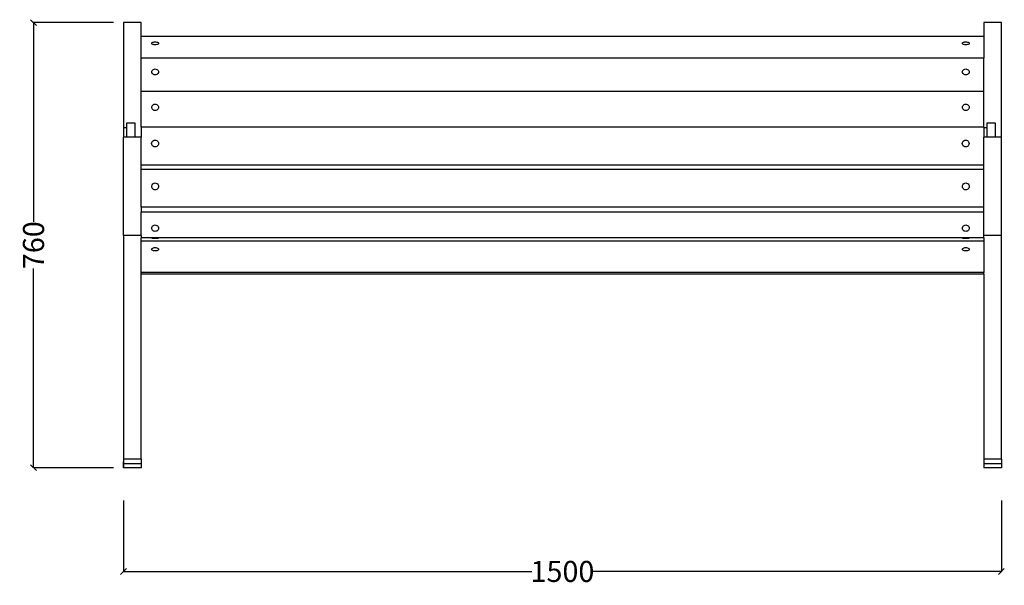
# Model space of a CAD drawing. Units: millimetres. Extents: x 1410 to 4453, y 630 to 2921.
# Drawn here: x 1410 to 3092, y 1955 to 2921 of the extents above; entities that cross this region are included whole.
import ezdxf

# ---------------------------------------------------------------- set-up
doc = ezdxf.new("R2010")
doc.units = ezdxf.units.MM
doc.styles.get("Standard").update_dxf_attribs({"font": 'Arial.ttf'})
doc.dimstyles.get("Standard").update_dxf_attribs({"dimscale": 2, "dimtxt": 18, "dimasz": 5, "dimexe": 0.18, "dimexo": 0.0625, "dimgap": 0.14, "dimtad": 0, "dimtoh": 1, "dimdec": 0, "dimlfac": -2, "dimzin": 0, "dimdsep": 46, "dimtxsty": 'Standard', "dimblk": 'OBLIQUE', "dimblk1": 'OBLIQUE', "dimblk2": 'OBLIQUE', "dimcen": 2, "dimadec": 0, "dimazin": 0, "dimtfac": 1, "dimtdec": 0, "dimtofl": 0, "dimtmove": 0, "dimatfit": 3, "dimfxl": 1, "dimtolj": 1, "dimtzin": 0, "dimarcsym": 0})

# ---------------------------------------------------------------- blocks, each defined once
blk = doc.blocks.new('_Oblique')
at = {"color": 0, "linetype": 'ByBlock', "lineweight": -2}
blk.add_line((-0.5, -0.5), (0.5, 0.5), dxfattribs=at)
blk = doc.blocks.new('*D4')
at = {"color": 0, "lineweight": -2, "transparency": 16777216}
for p, q in [((1587.5, 2099.7), (1587.5, 1978.4)), ((3087.5, 2099.7), (3087.5, 1978.4)), ((1587.5, 1978.8), (2285.2, 1978.8)), ((3087.5, 1978.8), (2389.8, 1978.8))]:
    blk.add_line(p, q, dxfattribs=at)
at = {"layer": 'Defpoints', "color": 0, "transparency": 16777216}
for p in [(1587.5, 2099.8), (3087.5, 2099.8), (3087.5, 1978.8)]:
    blk.add_point(p, dxfattribs=at)
at = {"color": 0, "lineweight": -2, "transparency": 16777216, "xscale": 10, "yscale": 10, "zscale": 10, "rotation": 180}
blk.add_blockref('_Oblique', (1587.5, 1978.8), dxfattribs=at)
at = {"color": 0, "lineweight": -2, "transparency": 16777216, "xscale": 10, "yscale": 10, "zscale": 10}
blk.add_blockref('_Oblique', (3087.5, 1978.8), dxfattribs=at)
at = {"color": 0, "transparency": 16777216, "insert": (2337.5, 1978.8), "char_height": 36, "attachment_point": 5}
blk.add_mtext('\\A1;1500', dxfattribs=at)
blk = doc.blocks.new('*D7')
at = {"color": 0, "lineweight": -2, "transparency": 16777216}
for p, q in [((1570.5, 2915.9), (1433.4, 2915.9)), ((1433.7, 2915.9), (1433.7, 2576)), ((1433.7, 2155.9), (1433.7, 2495.8)), ((1570.5, 2155.9), (1433.4, 2155.9))]:
    blk.add_line(p, q, dxfattribs=at)
at = {"layer": 'Defpoints', "color": 0, "transparency": 16777216}
for p in [(1433.7, 2915.9), (1570.6, 2915.9), (1570.6, 2155.9)]:
    blk.add_point(p, dxfattribs=at)
at = {"color": 0, "lineweight": -2, "transparency": 16777216, "xscale": 10, "yscale": 10, "zscale": 10}
for p, rotation in [((1433.7, 2915.9), 90), ((1433.7, 2155.9), 270)]:
    blk.add_blockref('_Oblique', p, dxfattribs=dict(at, rotation=rotation))
at = {"color": 0, "transparency": 16777216, "insert": (1433.7, 2535.9), "char_height": 36, "attachment_point": 5, "rotation": 90}
blk.add_mtext('\\A1;760', dxfattribs=at)

msp = doc.modelspace()

# ---------------------------------------------------------------- linework, layer by layer
for p, q in [((1617.5, 2915.9), (1587.5, 2915.9)), ((1587.5, 2915.9), (1587.5, 2736.07)), ((1617.5, 2892.32), (1617.5, 2915.9)), ((3087.5, 2915.9), (3057.5, 2915.9)), ((3057.5, 2915.9), (3057.5, 2892.32)), ((3087.5, 2720.43), (3087.5, 2915.9)), ((3057.5, 2892.32), (1617.5, 2892.32)), ((1617.5, 2855.46), (1617.5, 2892.32)), ((1635.63, 2880.58), (1635.83, 2881.23)), ((1635.83, 2879.93), (1635.63, 2880.58)), ((1635.83, 2881.23), (1636.41, 2881.84)), ((1636.41, 2879.32), (1635.83, 2879.93)), ((1636.41, 2881.84), (1637.33, 2882.36)), ((1637.33, 2878.8), (1636.41, 2879.32)), ((1637.33, 2882.36), (1638.54, 2882.76)), ((1638.54, 2878.4), (1637.33, 2878.8)), ((1638.54, 2882.76), (1639.94, 2883.01)), ((1639.94, 2878.15), (1638.54, 2878.4)), ((1639.94, 2883.01), (1641.45, 2883.09)), ((1641.45, 2878.06), (1639.94, 2878.15)), ((1641.45, 2883.09), (1642.96, 2883.01)), ((1642.96, 2878.15), (1641.45, 2878.06)), ((1642.96, 2883.01), (1644.36, 2882.76)), ((1644.36, 2878.4), (1642.96, 2878.15)), ((1644.36, 2882.76), (1645.56, 2882.36)), ((1645.56, 2878.8), (1644.36, 2878.4)), ((1645.56, 2882.36), (1646.49, 2881.84)), ((1646.49, 2879.32), (1645.56, 2878.8)), ((1646.49, 2881.84), (1647.07, 2881.23)), ((1647.07, 2879.93), (1646.49, 2879.32)), ((1647.07, 2881.23), (1647.27, 2880.58)), ((1647.27, 2880.58), (1647.07, 2879.93)), ((3020.79, 2880.58), (3020.99, 2881.23)), ((3020.99, 2879.93), (3020.79, 2880.58)), ((3020.99, 2881.23), (3021.57, 2881.84)), ((3021.57, 2879.32), (3020.99, 2879.93)), ((3021.57, 2881.84), (3022.5, 2882.36)), ((3022.5, 2878.8), (3021.57, 2879.32)), ((3022.5, 2882.36), (3023.7, 2882.76)), ((3023.7, 2878.4), (3022.5, 2878.8)), ((3023.7, 2882.76), (3025.11, 2883.01)), ((3025.11, 2878.15), (3023.7, 2878.4)), ((3025.11, 2883.01), (3026.61, 2883.09)), ((3026.61, 2878.06), (3025.11, 2878.15)), ((3026.61, 2883.09), (3028.12, 2883.01)), ((3028.12, 2878.15), (3026.61, 2878.06)), ((3028.12, 2883.01), (3029.52, 2882.76)), ((3029.52, 2878.4), (3028.12, 2878.15)), ((3029.52, 2882.76), (3030.73, 2882.36)), ((3030.73, 2878.8), (3029.52, 2878.4)), ((3030.73, 2882.36), (3031.65, 2881.84)), ((3031.65, 2879.32), (3030.73, 2878.8)), ((3031.65, 2881.84), (3032.23, 2881.23)), ((3032.23, 2879.93), (3031.65, 2879.32)), ((3032.23, 2881.23), (3032.43, 2880.58)), ((3032.43, 2880.58), (3032.23, 2879.93)), ((3057.5, 2892.32), (3057.5, 2855.46)), ((3057.5, 2855.46), (1617.5, 2855.46)), ((1617.5, 2798.34), (1617.5, 2855.46)), ((3057.5, 2798.34), (3057.5, 2855.46)), ((1635.63, 2831.77), (1635.83, 2833.06)), ((1635.83, 2830.49), (1635.63, 2831.77)), ((1635.83, 2833.06), (1636.41, 2834.25)), ((1636.41, 2829.29), (1635.83, 2830.49)), ((1636.41, 2834.25), (1637.33, 2835.28)), ((1637.33, 2828.26), (1636.41, 2829.29)), ((1637.33, 2835.28), (1638.54, 2836.07)), ((1638.54, 2827.48), (1637.33, 2828.26)), ((1638.54, 2836.07), (1639.94, 2836.57)), ((1639.94, 2826.98), (1638.54, 2827.48)), ((1639.94, 2836.57), (1641.45, 2836.74)), ((1641.45, 2826.81), (1639.94, 2826.98)), ((1641.45, 2836.74), (1642.96, 2836.57)), ((1642.96, 2826.98), (1641.45, 2826.81)), ((1642.96, 2836.57), (1644.36, 2836.07)), ((1644.36, 2827.48), (1642.96, 2826.98)), ((1644.36, 2836.07), (1645.56, 2835.28)), ((1645.56, 2828.26), (1644.36, 2827.48)), ((1645.56, 2835.28), (1646.49, 2834.25)), ((1646.49, 2829.29), (1645.56, 2828.26)), ((1646.49, 2834.25), (1647.07, 2833.06)), ((1647.07, 2830.49), (1646.49, 2829.29)), ((1647.07, 2833.06), (1647.27, 2831.77)), ((1647.27, 2831.77), (1647.07, 2830.49)), ((3020.79, 2831.77), (3020.99, 2833.06)), ((3020.99, 2830.49), (3020.79, 2831.77)), ((3020.99, 2833.06), (3021.57, 2834.25)), ((3021.57, 2829.29), (3020.99, 2830.49)), ((3021.57, 2834.25), (3022.5, 2835.28)), ((3022.5, 2828.26), (3021.57, 2829.29)), ((3022.5, 2835.28), (3023.7, 2836.07)), ((3023.7, 2827.48), (3022.5, 2828.26)), ((3023.7, 2836.07), (3025.11, 2836.57)), ((3025.11, 2826.98), (3023.7, 2827.48)), ((3025.11, 2836.57), (3026.61, 2836.74)), ((3026.61, 2826.81), (3025.11, 2826.98)), ((3026.61, 2836.74), (3028.12, 2836.57)), ((3028.12, 2826.98), (3026.61, 2826.81)), ((3028.12, 2836.57), (3029.52, 2836.07)), ((3029.52, 2827.48), (3028.12, 2826.98)), ((3029.52, 2836.07), (3030.73, 2835.28)), ((3030.73, 2828.26), (3029.52, 2827.48)), ((3030.73, 2835.28), (3031.65, 2834.25)), ((3031.65, 2829.29), (3030.73, 2828.26)), ((3031.65, 2834.25), (3032.23, 2833.06)), ((3032.23, 2830.49), (3031.65, 2829.29)), ((3032.23, 2833.06), (3032.43, 2831.77)), ((3032.43, 2831.77), (3032.23, 2830.49)), ((3057.5, 2798.34), (1617.5, 2798.34)), ((1617.5, 2737.46), (1617.5, 2798.34)), ((3057.5, 2737.46), (3057.5, 2798.34)), ((1587.5, 2785.9), (1587.5, 2785.86)), ((1637.33, 2775.17), (1638.54, 2776.05)), ((1638.54, 2776.05), (1639.94, 2776.61)), ((1639.94, 2776.61), (1641.45, 2776.8)), ((1641.45, 2776.8), (1642.96, 2776.61)), ((1642.96, 2776.61), (1644.36, 2776.05)), ((1644.36, 2776.05), (1645.56, 2775.17)), ((3022.5, 2775.17), (3023.7, 2776.05)), ((3023.7, 2776.05), (3025.11, 2776.61)), ((3025.11, 2776.61), (3026.61, 2776.8)), ((3026.61, 2776.8), (3028.12, 2776.61)), ((3028.12, 2776.61), (3029.52, 2776.05)), ((3029.52, 2776.05), (3030.73, 2775.17)), ((1635.63, 2771.23), (1635.83, 2772.67)), ((1635.83, 2769.79), (1635.63, 2771.23)), ((1635.83, 2772.67), (1636.41, 2774.02)), ((1636.41, 2768.44), (1635.83, 2769.79)), ((1636.41, 2774.02), (1637.33, 2775.17)), ((1637.33, 2767.29), (1636.41, 2768.44)), ((1638.54, 2766.41), (1637.33, 2767.29)), ((1639.94, 2765.85), (1638.54, 2766.41)), ((1641.45, 2765.66), (1639.94, 2765.85)), ((1642.96, 2765.85), (1641.45, 2765.66)), ((1644.36, 2766.41), (1642.96, 2765.85)), ((1645.56, 2767.29), (1644.36, 2766.41)), ((1645.56, 2775.17), (1646.49, 2774.02)), ((1646.49, 2768.44), (1645.56, 2767.29)), ((1646.49, 2774.02), (1647.07, 2772.67)), ((1647.07, 2769.79), (1646.49, 2768.44)), ((1647.07, 2772.67), (1647.27, 2771.23)), ((1647.27, 2771.23), (1647.07, 2769.79)), ((3020.79, 2771.23), (3020.99, 2772.67)), ((3020.99, 2769.79), (3020.79, 2771.23)), ((3020.99, 2772.67), (3021.57, 2774.02)), ((3021.57, 2768.44), (3020.99, 2769.79)), ((3021.57, 2774.02), (3022.5, 2775.17)), ((3022.5, 2767.29), (3021.57, 2768.44)), ((3023.7, 2766.41), (3022.5, 2767.29)), ((3025.11, 2765.85), (3023.7, 2766.41)), ((3026.61, 2765.66), (3025.11, 2765.85)), ((3028.12, 2765.85), (3026.61, 2765.66)), ((3029.52, 2766.41), (3028.12, 2765.85)), ((3030.73, 2767.29), (3029.52, 2766.41)), ((3030.73, 2775.17), (3031.65, 2774.02)), ((3031.65, 2768.44), (3030.73, 2767.29)), ((3031.65, 2774.02), (3032.23, 2772.67)), ((3032.23, 2769.79), (3031.65, 2768.44)), ((3032.23, 2772.67), (3032.43, 2771.23)), ((3032.43, 2771.23), (3032.23, 2769.79)), ((1607.5, 2744.01), (1592.5, 2744.01)), ((1592.5, 2744.01), (1592.5, 2736.07)), ((1607.5, 2720.43), (1607.5, 2744.01)), ((3077.5, 2744.01), (3062.5, 2744.01)), ((3062.5, 2744.01), (3062.5, 2736.07)), ((3077.5, 2720.43), (3077.5, 2744.01)), ((1592.5, 2736.07), (1587.5, 2736.07)), ((1587.5, 2736.07), (1587.5, 2720.43)), ((1592.5, 2736.07), (1592.5, 2720.43)), ((3057.5, 2737.46), (1617.5, 2737.46)), ((1617.5, 2737.46), (1617.5, 2720.43)), ((3057.5, 2737.46), (3057.5, 2736.07)), ((3062.5, 2736.07), (3057.5, 2736.07)), ((3057.5, 2736.07), (3057.5, 2720.43)), ((3062.5, 2736.07), (3062.5, 2720.43)), ((1592.5, 2720.43), (1587.5, 2720.43)), ((1587.5, 2552.57), (1587.5, 2720.43)), ((1607.5, 2720.43), (1592.5, 2720.43)), ((1617.5, 2720.43), (1607.5, 2720.43)), ((1617.5, 2672.39), (1617.5, 2720.43)), ((1635.56, 2709.48), (1635.76, 2710.96)), ((1635.76, 2708), (1635.56, 2709.48)), ((1635.76, 2710.96), (1636.34, 2712.34)), ((1636.34, 2712.34), (1637.26, 2713.53)), ((1637.26, 2713.53), (1638.47, 2714.43)), ((1638.47, 2714.43), (1639.87, 2715.01)), ((1639.87, 2715.01), (1641.38, 2715.2)), ((1641.38, 2715.2), (1642.88, 2715.01)), ((1642.88, 2715.01), (1644.29, 2714.43)), ((1644.29, 2714.43), (1645.49, 2713.53)), ((1645.49, 2713.53), (1646.42, 2712.34)), ((1646.42, 2712.34), (1647, 2710.96)), ((1647, 2710.96), (1647.2, 2709.48)), ((1647.2, 2709.48), (1647, 2708)), ((3020.72, 2709.48), (3020.92, 2710.96)), ((3020.92, 2708), (3020.72, 2709.48)), ((3020.92, 2710.96), (3021.5, 2712.34)), ((3021.5, 2712.34), (3022.42, 2713.53)), ((3022.42, 2713.53), (3023.63, 2714.43)), ((3023.63, 2714.43), (3025.03, 2715.01)), ((3025.03, 2715.01), (3026.54, 2715.2)), ((3026.54, 2715.2), (3028.05, 2715.01)), ((3028.05, 2715.01), (3029.45, 2714.43)), ((3029.45, 2714.43), (3030.66, 2713.53)), ((3030.66, 2713.53), (3031.58, 2712.34)), ((3031.58, 2712.34), (3032.16, 2710.96)), ((3032.16, 2710.96), (3032.36, 2709.48)), ((3032.36, 2709.48), (3032.16, 2708)), ((3062.5, 2720.43), (3057.5, 2720.43)), ((3057.5, 2672.39), (3057.5, 2720.43)), ((3077.5, 2720.43), (3062.5, 2720.43)), ((3087.5, 2720.43), (3077.5, 2720.43)), ((3087.5, 2552.57), (3087.5, 2720.43)), ((1636.34, 2706.63), (1635.76, 2708)), ((1637.26, 2705.44), (1636.34, 2706.63)), ((1638.47, 2704.53), (1637.26, 2705.44)), ((1639.87, 2703.96), (1638.47, 2704.53)), ((1641.38, 2703.77), (1639.87, 2703.96)), ((1642.88, 2703.96), (1641.38, 2703.77)), ((1644.29, 2704.53), (1642.88, 2703.96)), ((1645.49, 2705.44), (1644.29, 2704.53)), ((1646.42, 2706.63), (1645.49, 2705.44)), ((1647, 2708), (1646.42, 2706.63)), ((3021.5, 2706.63), (3020.92, 2708)), ((3022.42, 2705.44), (3021.5, 2706.63)), ((3023.63, 2704.53), (3022.42, 2705.44)), ((3025.03, 2703.96), (3023.63, 2704.53)), ((3026.54, 2703.77), (3025.03, 2703.96)), ((3028.05, 2703.96), (3026.54, 2703.77)), ((3029.45, 2704.53), (3028.05, 2703.96)), ((3030.66, 2705.44), (3029.45, 2704.53)), ((3031.58, 2706.63), (3030.66, 2705.44)), ((3032.16, 2708), (3031.58, 2706.63)), ((3057.5, 2672.39), (1617.5, 2672.39)), ((1617.5, 2665.06), (1617.5, 2672.39)), ((3057.5, 2665.06), (1617.5, 2665.06)), ((1617.5, 2600.77), (1617.5, 2665.06)), ((3057.5, 2665.06), (3057.5, 2672.39)), ((3057.5, 2600.77), (3057.5, 2665.06)), ((1638.54, 2641.33), (1639.94, 2641.91)), ((1639.94, 2641.91), (1641.45, 2642.11)), ((1641.45, 2642.11), (1642.96, 2641.91)), ((1642.96, 2641.91), (1644.36, 2641.33)), ((3023.7, 2641.33), (3025.11, 2641.91)), ((3025.11, 2641.91), (3026.61, 2642.11)), ((3026.61, 2642.11), (3028.12, 2641.91)), ((3028.12, 2641.91), (3029.52, 2641.33)), ((1635.63, 2636.26), (1635.83, 2637.78)), ((1635.83, 2634.75), (1635.63, 2636.26)), ((1635.83, 2637.78), (1636.41, 2639.19)), ((1636.41, 2633.34), (1635.83, 2634.75)), ((1636.41, 2639.19), (1637.33, 2640.4)), ((1637.33, 2632.13), (1636.41, 2633.34)), ((1637.33, 2640.4), (1638.54, 2641.33)), ((1638.54, 2631.2), (1637.33, 2632.13)), ((1639.94, 2630.61), (1638.54, 2631.2)), ((1641.45, 2630.41), (1639.94, 2630.61)), ((1642.96, 2630.61), (1641.45, 2630.41)), ((1644.36, 2631.2), (1642.96, 2630.61)), ((1644.36, 2641.33), (1645.56, 2640.4)), ((1645.56, 2632.13), (1644.36, 2631.2)), ((1645.56, 2640.4), (1646.49, 2639.19)), ((1646.49, 2633.34), (1645.56, 2632.13)), ((1646.49, 2639.19), (1647.07, 2637.78)), ((1647.07, 2634.75), (1646.49, 2633.34)), ((1647.07, 2637.78), (1647.27, 2636.26)), ((1647.27, 2636.26), (1647.07, 2634.75)), ((3020.79, 2636.26), (3020.99, 2637.78)), ((3020.99, 2634.75), (3020.79, 2636.26)), ((3020.99, 2637.78), (3021.57, 2639.19)), ((3021.57, 2633.34), (3020.99, 2634.75)), ((3021.57, 2639.19), (3022.5, 2640.4)), ((3022.5, 2632.13), (3021.57, 2633.34)), ((3022.5, 2640.4), (3023.7, 2641.33)), ((3023.7, 2631.2), (3022.5, 2632.13)), ((3025.11, 2630.61), (3023.7, 2631.2)), ((3026.61, 2630.41), (3025.11, 2630.61)), ((3028.12, 2630.61), (3026.61, 2630.41)), ((3029.52, 2631.2), (3028.12, 2630.61)), ((3029.52, 2641.33), (3030.73, 2640.4)), ((3030.73, 2632.13), (3029.52, 2631.2)), ((3030.73, 2640.4), (3031.65, 2639.19)), ((3031.65, 2633.34), (3030.73, 2632.13)), ((3031.65, 2639.19), (3032.23, 2637.78)), ((3032.23, 2634.75), (3031.65, 2633.34)), ((3032.23, 2637.78), (3032.43, 2636.26)), ((3032.43, 2636.26), (3032.23, 2634.75)), ((3057.5, 2600.77), (1617.5, 2600.77)), ((1617.5, 2600.77), (1617.5, 2592.04)), ((3057.5, 2592.04), (1617.5, 2592.04)), ((1617.5, 2552.57), (1617.5, 2592.04)), ((3057.5, 2592.04), (3057.5, 2600.77)), ((3057.5, 2552.57), (3057.5, 2592.04)), ((1635.63, 2564.93), (1635.83, 2566.37)), ((1635.83, 2563.49), (1635.63, 2564.93)), ((1635.83, 2566.37), (1636.41, 2567.72)), ((1636.41, 2562.15), (1635.83, 2563.49)), ((1636.41, 2567.72), (1637.33, 2568.87)), ((1637.33, 2560.99), (1636.41, 2562.15)), ((1637.33, 2568.87), (1638.54, 2569.76)), ((1638.54, 2560.11), (1637.33, 2560.99)), ((1638.54, 2569.76), (1639.94, 2570.31)), ((1639.94, 2559.55), (1638.54, 2560.11)), ((1639.94, 2570.31), (1641.45, 2570.5)), ((1641.45, 2559.36), (1639.94, 2559.55)), ((1641.45, 2570.5), (1642.96, 2570.31)), ((1642.96, 2559.55), (1641.45, 2559.36)), ((1642.96, 2570.31), (1644.36, 2569.76)), ((1644.36, 2560.11), (1642.96, 2559.55)), ((1644.36, 2569.76), (1645.56, 2568.87)), ((1645.56, 2560.99), (1644.36, 2560.11)), ((1645.56, 2568.87), (1646.49, 2567.72)), ((1646.49, 2562.15), (1645.56, 2560.99)), ((1646.49, 2567.72), (1647.07, 2566.37)), ((1647.07, 2563.49), (1646.49, 2562.15)), ((1647.07, 2566.37), (1647.27, 2564.93)), ((1647.27, 2564.93), (1647.07, 2563.49)), ((3020.79, 2564.93), (3020.99, 2566.37)), ((3020.99, 2563.49), (3020.79, 2564.93)), ((3020.99, 2566.37), (3021.57, 2567.72)), ((3021.57, 2562.15), (3020.99, 2563.49)), ((3021.57, 2567.72), (3022.5, 2568.87)), ((3022.5, 2560.99), (3021.57, 2562.15)), ((3022.5, 2568.87), (3023.7, 2569.76)), ((3023.7, 2560.11), (3022.5, 2560.99)), ((3023.7, 2569.76), (3025.11, 2570.31)), ((3025.11, 2559.55), (3023.7, 2560.11)), ((3025.11, 2570.31), (3026.61, 2570.5)), ((3026.61, 2559.36), (3025.11, 2559.55)), ((3026.61, 2570.5), (3028.12, 2570.31)), ((3028.12, 2559.55), (3026.61, 2559.36)), ((3028.12, 2570.31), (3029.52, 2569.76)), ((3029.52, 2560.11), (3028.12, 2559.55)), ((3029.52, 2569.76), (3030.73, 2568.87)), ((3030.73, 2560.99), (3029.52, 2560.11)), ((3030.73, 2568.87), (3031.65, 2567.72)), ((3031.65, 2562.15), (3030.73, 2560.99)), ((3031.65, 2567.72), (3032.23, 2566.37)), ((3032.23, 2563.49), (3031.65, 2562.15)), ((3032.23, 2566.37), (3032.43, 2564.93)), ((3032.43, 2564.93), (3032.23, 2563.49)), ((1617.5, 2552.57), (1587.5, 2552.57)), ((1587.5, 2552.57), (1587.5, 2170.45)), ((1617.5, 2552.57), (1617.5, 2548.17)), ((3057.5, 2548.17), (1617.5, 2548.17)), ((1617.5, 2542.59), (1617.5, 2548.17)), ((3057.5, 2542.59), (1617.5, 2542.59)), ((1617.5, 2489.05), (1617.5, 2542.59)), ((1635.63, 2547.96), (1635.83, 2547.97)), ((1635.83, 2547.97), (1636.41, 2547.98)), ((1636.41, 2547.94), (1635.83, 2547.97)), ((1636.41, 2547.98), (1637.33, 2547.99)), ((1637.33, 2547.93), (1636.41, 2547.94)), ((1637.33, 2547.99), (1638.54, 2548)), ((1638.54, 2547.92), (1637.33, 2547.93)), ((1638.54, 2548), (1639.94, 2548)), ((1639.94, 2547.92), (1638.54, 2547.92)), ((1639.94, 2548), (1641.45, 2548.01)), ((1641.45, 2547.92), (1639.94, 2547.92)), ((1641.45, 2548.01), (1642.96, 2548)), ((1642.96, 2547.92), (1641.45, 2547.92)), ((1642.96, 2548), (1644.36, 2548)), ((1644.36, 2547.92), (1642.96, 2547.92)), ((1644.36, 2548), (1645.56, 2547.99)), ((1645.56, 2547.93), (1644.36, 2547.92)), ((1645.56, 2547.99), (1646.49, 2547.98)), ((1646.49, 2547.94), (1645.56, 2547.93)), ((1646.49, 2547.98), (1647.07, 2547.97)), ((1647.07, 2547.97), (1646.49, 2547.94)), ((1647.27, 2547.96), (1647.07, 2547.97)), ((3020.99, 2547.95), (3020.79, 2547.96)), ((3020.99, 2547.95), (3021.57, 2547.98)), ((3021.57, 2547.94), (3020.99, 2547.95)), ((3021.57, 2547.98), (3022.5, 2547.99)), ((3022.5, 2547.93), (3021.57, 2547.94)), ((3022.5, 2547.99), (3023.7, 2548)), ((3023.7, 2547.92), (3022.5, 2547.93)), ((3023.7, 2548), (3025.11, 2548)), ((3025.11, 2547.92), (3023.7, 2547.92)), ((3025.11, 2548), (3026.61, 2548.01)), ((3026.61, 2547.92), (3025.11, 2547.92)), ((3026.61, 2548.01), (3028.12, 2548)), ((3028.12, 2547.92), (3026.61, 2547.92)), ((3028.12, 2548), (3029.52, 2548)), ((3029.52, 2547.92), (3028.12, 2547.92)), ((3029.52, 2548), (3030.73, 2547.99)), ((3030.73, 2547.93), (3029.52, 2547.92)), ((3030.73, 2547.99), (3031.65, 2547.98)), ((3031.65, 2547.94), (3030.73, 2547.93)), ((3031.65, 2547.98), (3032.23, 2547.97)), ((3032.23, 2547.97), (3031.65, 2547.94)), ((3032.23, 2547.97), (3032.43, 2547.96)), ((3087.5, 2552.57), (3057.5, 2552.57)), ((3057.5, 2548.17), (3057.5, 2552.57)), ((3057.5, 2548.17), (3057.5, 2542.59)), ((3057.5, 2542.59), (3057.5, 2489.05)), ((3087.5, 2170.45), (3087.5, 2552.57)), ((1635.63, 2528.91), (1635.83, 2529.67)), ((1635.83, 2528.15), (1635.63, 2528.91)), ((1635.83, 2529.67), (1636.41, 2530.38)), ((1636.41, 2527.44), (1635.83, 2528.15)), ((1636.41, 2530.38), (1637.33, 2530.98)), ((1637.33, 2526.84), (1636.41, 2527.44)), ((1637.33, 2530.98), (1638.54, 2531.45)), ((1638.54, 2526.37), (1637.33, 2526.84)), ((1638.54, 2531.45), (1639.94, 2531.74)), ((1639.94, 2526.08), (1638.54, 2526.37)), ((1639.94, 2531.74), (1641.45, 2531.84)), ((1641.45, 2525.98), (1639.94, 2526.08)), ((1641.45, 2531.84), (1642.96, 2531.74)), ((1642.96, 2526.08), (1641.45, 2525.98)), ((1642.96, 2531.74), (1644.36, 2531.45)), ((1644.36, 2526.37), (1642.96, 2526.08)), ((1644.36, 2531.45), (1645.56, 2530.98)), ((1645.56, 2526.84), (1644.36, 2526.37)), ((1645.56, 2530.98), (1646.49, 2530.38)), ((1646.49, 2527.44), (1645.56, 2526.84)), ((1646.49, 2530.38), (1647.07, 2529.67)), ((1647.07, 2528.15), (1646.49, 2527.44)), ((1647.07, 2529.67), (1647.27, 2528.91)), ((1647.27, 2528.91), (1647.07, 2528.15)), ((3020.79, 2528.91), (3020.99, 2529.67)), ((3020.99, 2528.15), (3020.79, 2528.91)), ((3020.99, 2529.67), (3021.57, 2530.38)), ((3021.57, 2527.44), (3020.99, 2528.15)), ((3021.57, 2530.38), (3022.5, 2530.98)), ((3022.5, 2526.84), (3021.57, 2527.44)), ((3022.5, 2530.98), (3023.7, 2531.45)), ((3023.7, 2526.37), (3022.5, 2526.84)), ((3023.7, 2531.45), (3025.11, 2531.74)), ((3025.11, 2526.08), (3023.7, 2526.37)), ((3025.11, 2531.74), (3026.61, 2531.84)), ((3026.61, 2525.98), (3025.11, 2526.08)), ((3026.61, 2531.84), (3028.12, 2531.74)), ((3028.12, 2526.08), (3026.61, 2525.98)), ((3028.12, 2531.74), (3029.52, 2531.45)), ((3029.52, 2526.37), (3028.12, 2526.08)), ((3029.52, 2531.45), (3030.73, 2530.98)), ((3030.73, 2526.84), (3029.52, 2526.37)), ((3030.73, 2530.98), (3031.65, 2530.38)), ((3031.65, 2527.44), (3030.73, 2526.84)), ((3031.65, 2530.38), (3032.23, 2529.67)), ((3032.23, 2528.15), (3031.65, 2527.44)), ((3032.23, 2529.67), (3032.43, 2528.91)), ((3032.43, 2528.91), (3032.23, 2528.15)), ((3057.5, 2489.05), (1617.5, 2489.05)), ((1617.5, 2486.53), (1617.5, 2489.05)), ((3057.5, 2486.53), (1617.5, 2486.53)), ((1617.5, 2170.45), (1617.5, 2486.53)), ((3057.5, 2486.53), (3057.5, 2489.05)), ((3057.5, 2486.53), (3057.5, 2170.45)), ((1617.5, 2170.45), (1587.5, 2170.45)), ((1587.5, 2170.45), (1587.5, 2162.48)), ((1617.5, 2170.45), (1617.5, 2162.48)), ((3087.5, 2170.45), (3057.5, 2170.45)), ((3057.5, 2170.45), (3057.5, 2162.48)), ((3087.5, 2170.45), (3087.5, 2162.48)), ((1587.5, 2155.9), (1587.5, 2165.9)), ((1587.5, 2162.48), (1587.5, 2155.9)), ((1617.5, 2162.48), (1587.5, 2162.48)), ((1617.5, 2155.9), (1587.5, 2155.9)), ((1617.5, 2162.48), (1617.5, 2155.9)), ((3057.5, 2162.48), (3057.5, 2155.9)), ((3087.5, 2162.48), (3057.5, 2162.48)), ((3087.5, 2155.9), (3057.5, 2155.9)), ((3087.5, 2162.48), (3087.5, 2155.9))]:
    msp.add_line(p, q)

# ---------------------------------------------------------------- dimensions: what is measured, and where the dimension line sits
at = {"color": 250}
dim = msp.add_linear_dim(base=(1433.71, 2915.9), p1=(1570.58, 2155.9), p2=(1570.58, 2915.9), angle=90, dimstyle='Standard', dxfattribs=at)
dim.commit()
dim.dimension.update_dxf_attribs({"geometry": '*D7', "text_midpoint": (1433.71, 2535.9)})
dim = msp.add_linear_dim(base=(3087.5, 1978.78), p1=(1587.5, 2099.78), p2=(3087.5, 2099.78), dimstyle='Standard', dxfattribs=at)
dim.commit()
dim.dimension.update_dxf_attribs({"geometry": '*D4', "text_midpoint": (2337.5, 1978.78)})

doc.saveas('drawing.dxf')
